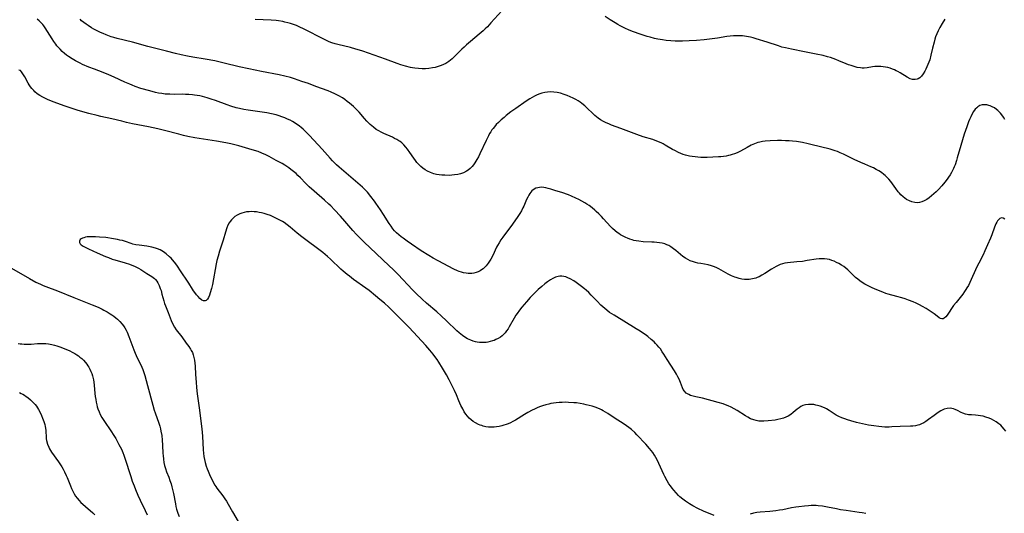
# Model space of a CAD drawing. Units: inches. Extents: x 2050194 to 2055679, y 190042 to 195496.
# Drawn here: x 2051253 to 2051509, y 190510 to 190639 of the extents above; entities that cross this region are included whole.
import ezdxf

# ---------------------------------------------------------------- set-up
doc = ezdxf.new("R2010")
doc.units = ezdxf.units.IN
doc.header["$MEASUREMENT"] = 0
doc.layers.add('c_15_T14S_R18E', color=82, linetype='Continuous')

msp = doc.modelspace()

# ---------------------------------------------------------------- linework, layer by layer
at = {"layer": 'c_15_T14S_R18E'}
for points in [[(2051378.73, 190640.87, 1048), (2051375.9, 190637.67, 1048), (2051374.99, 190636.71, 1048), (2051374.42, 190636.15, 1048), (2051373.87, 190635.63, 1048), (2051372.84, 190634.73, 1048), (2051370.55, 190632.84, 1048), (2051369.54, 190631.96, 1048), (2051368.92, 190631.41, 1048), (2051368.33, 190630.83, 1048), (2051366.51, 190629, 1048), (2051365.81, 190628.35, 1048), (2051365.38, 190628, 1048), (2051364.94, 190627.67, 1048), (2051364.14, 190627.17, 1048), (2051363.58, 190626.89, 1048), (2051363, 190626.64, 1048), (2051362.44, 190626.44, 1048), (2051361.91, 190626.27, 1048), (2051361.36, 190626.13, 1048), (2051360.7, 190625.99, 1048), (2051359.79, 190625.85, 1048), (2051358.87, 190625.77, 1048), (2051358.06, 190625.76, 1048), (2051357.09, 190625.81, 1048), (2051356.12, 190625.92, 1048), (2051355.5, 190626.03, 1048), (2051354.97, 190626.13, 1048), (2051353.73, 190626.44, 1048), (2051352.47, 190626.82, 1048), (2051351.5, 190627.15, 1048), (2051348.45, 190628.25, 1048), (2051342.63, 190630.3, 1048), (2051341.73, 190630.61, 1048), (2051340.82, 190630.9, 1048), (2051339.37, 190631.3, 1048), (2051336.07, 190632.1, 1048), (2051335.37, 190632.29, 1048), (2051334.56, 190632.55, 1048), (2051333.87, 190632.81, 1048), (2051333.19, 190633.1, 1048), (2051332.27, 190633.54, 1048), (2051331.46, 190633.95, 1048), (2051328.4, 190635.55, 1048), (2051327.34, 190636.08, 1048), (2051326.06, 190636.67, 1048), (2051325.32, 190636.98, 1048), (2051324.54, 190637.26, 1048), (2051323.82, 190637.5, 1048), (2051323.09, 190637.71, 1048), (2051322.36, 190637.9, 1048), (2051321.8, 190638.02, 1048), (2051320.67, 190638.22, 1048), (2051320.04, 190638.3, 1048), (2051318.74, 190638.41, 1048), (2051314.62, 190638.55, 1048)], [(2051509.45, 190586.6, 1044), (2051509, 190586.88, 1044), (2051508.57, 190586.97, 1044), (2051508.15, 190586.83, 1044), (2051507.77, 190586.5, 1044), (2051507.55, 190586.21, 1044), (2051507.34, 190585.86, 1044), (2051507.11, 190585.39, 1044), (2051506.78, 190584.58, 1044), (2051506.06, 190582.6, 1044), (2051505.71, 190581.71, 1044), (2051504.98, 190579.95, 1044), (2051504.29, 190578.39, 1044), (2051503.81, 190577.4, 1044), (2051502.67, 190575.17, 1044), (2051502.31, 190574.44, 1044), (2051501.07, 190571.68, 1044), (2051500.34, 190570.12, 1044), (2051499.98, 190569.42, 1044), (2051499.6, 190568.74, 1044), (2051499.35, 190568.32, 1044), (2051499, 190567.79, 1044), (2051498.5, 190567.1, 1044), (2051496.77, 190564.98, 1044), (2051496.15, 190564.16, 1044), (2051494.45, 190561.67, 1044), (2051494.09, 190561.19, 1044), (2051493.72, 190560.84, 1044), (2051493.41, 190560.69, 1044), (2051493.09, 190560.67, 1044), (2051492.76, 190560.79, 1044), (2051492.42, 190561, 1044), (2051491.44, 190561.76, 1044), (2051491.06, 190562.04, 1044), (2051490.28, 190562.56, 1044), (2051489.03, 190563.36, 1044), (2051488.1, 190563.92, 1044), (2051487.27, 190564.37, 1044), (2051486.42, 190564.77, 1044), (2051485.62, 190565.1, 1044), (2051484.42, 190565.56, 1044), (2051483.54, 190565.87, 1044), (2051482.66, 190566.16, 1044), (2051481.41, 190566.53, 1044), (2051479.11, 190567.16, 1044), (2051478.52, 190567.34, 1044), (2051477.74, 190567.61, 1044), (2051476.19, 190568.21, 1044), (2051475.01, 190568.73, 1044), (2051474.29, 190569.08, 1044), (2051473.59, 190569.45, 1044), (2051473.11, 190569.72, 1044), (2051472.64, 190570.01, 1044), (2051471.77, 190570.62, 1044), (2051471.21, 190571.05, 1044), (2051470.68, 190571.5, 1044), (2051468.64, 190573.45, 1044), (2051468.16, 190573.86, 1044), (2051467.59, 190574.29, 1044), (2051467.01, 190574.68, 1044), (2051466.33, 190575.07, 1044), (2051465.7, 190575.4, 1044), (2051465.07, 190575.69, 1044), (2051464.48, 190575.92, 1044), (2051463.88, 190576.12, 1044), (2051463.27, 190576.26, 1044), (2051462.55, 190576.33, 1044), (2051461.86, 190576.33, 1044), (2051461.17, 190576.28, 1044), (2051460.39, 190576.2, 1044), (2051458.12, 190575.84, 1044), (2051456.83, 190575.66, 1044), (2051455.4, 190575.51, 1044), (2051452.94, 190575.3, 1044), (2051452.3, 190575.2, 1044), (2051451.67, 190575.05, 1044), (2051451.09, 190574.85, 1044), (2051450.53, 190574.59, 1044), (2051450, 190574.31, 1044), (2051448.8, 190573.59, 1044), (2051447.09, 190572.49, 1044), (2051446.34, 190572.04, 1044), (2051445.57, 190571.64, 1044), (2051445.11, 190571.45, 1044), (2051444.76, 190571.32, 1044), (2051443.91, 190571.1, 1044), (2051443.03, 190570.97, 1044), (2051442.39, 190570.95, 1044), (2051441.8, 190570.97, 1044), (2051441.11, 190571.05, 1044), (2051440.43, 190571.19, 1044), (2051439.6, 190571.42, 1044), (2051439.25, 190571.55, 1044), (2051438.41, 190571.9, 1044), (2051437.59, 190572.31, 1044), (2051435.1, 190573.71, 1044), (2051434.57, 190573.98, 1044), (2051434.02, 190574.22, 1044), (2051433.2, 190574.5, 1044), (2051432.32, 190574.72, 1044), (2051430.42, 190575.08, 1044), (2051429.68, 190575.23, 1044), (2051429.1, 190575.37, 1044), (2051428.52, 190575.53, 1044), (2051427.71, 190575.81, 1044), (2051427.07, 190576.11, 1044), (2051426.46, 190576.45, 1044), (2051425.77, 190576.92, 1044), (2051425.12, 190577.44, 1044), (2051423.92, 190578.48, 1044), (2051423.36, 190578.95, 1044), (2051422.67, 190579.45, 1044), (2051422.17, 190579.75, 1044), (2051421.64, 190579.99, 1044), (2051421.12, 190580.19, 1044), (2051420.36, 190580.39, 1044), (2051419.69, 190580.52, 1044), (2051419, 190580.6, 1044), (2051418.35, 190580.66, 1044), (2051417.68, 190580.69, 1044), (2051415.42, 190580.78, 1044), (2051414.36, 190580.88, 1044), (2051413.68, 190580.98, 1044), (2051413.01, 190581.11, 1044), (2051412.56, 190581.23, 1044), (2051411.96, 190581.42, 1044), (2051411.37, 190581.65, 1044), (2051410.94, 190581.84, 1044), (2051410.26, 190582.18, 1044), (2051409.6, 190582.56, 1044), (2051409.1, 190582.89, 1044), (2051408.66, 190583.21, 1044), (2051408.22, 190583.56, 1044), (2051407.48, 190584.24, 1044), (2051406.97, 190584.77, 1044), (2051405.18, 190586.73, 1044), (2051404.59, 190587.37, 1044), (2051403.93, 190588.03, 1044), (2051403.26, 190588.67, 1044), (2051402.92, 190588.97, 1044), (2051402.18, 190589.58, 1044), (2051401.41, 190590.16, 1044), (2051400.86, 190590.52, 1044), (2051400.31, 190590.87, 1044), (2051399.51, 190591.34, 1044), (2051398.74, 190591.75, 1044), (2051397.95, 190592.14, 1044), (2051396.85, 190592.63, 1044), (2051396.07, 190592.94, 1044), (2051394.36, 190593.55, 1044), (2051392.8, 190594.04, 1044), (2051391.48, 190594.42, 1044), (2051390.74, 190594.62, 1044), (2051390.18, 190594.75, 1044), (2051389.64, 190594.85, 1044), (2051388.96, 190594.92, 1044), (2051388.51, 190594.9, 1044), (2051388.07, 190594.82, 1044), (2051387.6, 190594.66, 1044), (2051387.16, 190594.43, 1044), (2051386.56, 190593.97, 1044), (2051386.28, 190593.67, 1044), (2051386.01, 190593.35, 1044), (2051385.71, 190592.89, 1044), (2051385.44, 190592.4, 1044), (2051385.13, 190591.75, 1044), (2051384.4, 190589.99, 1044), (2051384.21, 190589.57, 1044), (2051383.82, 190588.83, 1044), (2051383.39, 190588.11, 1044), (2051382.89, 190587.35, 1044), (2051381.46, 190585.32, 1044), (2051378.97, 190581.97, 1044), (2051378.44, 190581.22, 1044), (2051377.99, 190580.51, 1044), (2051377.57, 190579.78, 1044), (2051377.35, 190579.35, 1044), (2051376.36, 190577.2, 1044), (2051375.89, 190576.27, 1044), (2051375.56, 190575.71, 1044), (2051375.21, 190575.17, 1044), (2051374.65, 190574.47, 1044), (2051374.26, 190574.07, 1044), (2051373.85, 190573.72, 1044), (2051373.48, 190573.45, 1044), (2051373.09, 190573.22, 1044), (2051372.57, 190572.97, 1044), (2051372.02, 190572.77, 1044), (2051371.43, 190572.62, 1044), (2051370.94, 190572.54, 1044), (2051370.44, 190572.5, 1044), (2051369.96, 190572.51, 1044), (2051369.48, 190572.55, 1044), (2051368.74, 190572.67, 1044), (2051368.2, 190572.81, 1044), (2051367.67, 190572.99, 1044), (2051367.2, 190573.18, 1044), (2051366.26, 190573.63, 1044), (2051362.15, 190575.8, 1044), (2051360.87, 190576.51, 1044), (2051359.77, 190577.16, 1044), (2051357.79, 190578.42, 1044), (2051355.25, 190580.11, 1044), (2051354.16, 190580.88, 1044), (2051353.07, 190581.67, 1044), (2051352.53, 190582.08, 1044), (2051351.92, 190582.58, 1044), (2051351.35, 190583.09, 1044), (2051350.83, 190583.62, 1044), (2051350.41, 190584.12, 1044), (2051349.93, 190584.78, 1044), (2051349.47, 190585.48, 1044), (2051348.01, 190587.81, 1044), (2051347.16, 190589.1, 1044), (2051345.98, 190590.82, 1044), (2051345.59, 190591.36, 1044), (2051344.66, 190592.56, 1044), (2051343.78, 190593.62, 1044), (2051343.25, 190594.19, 1044), (2051342.51, 190594.95, 1044), (2051341.91, 190595.5, 1044), (2051336.45, 190600.19, 1044), (2051335.77, 190600.81, 1044), (2051335.1, 190601.45, 1044), (2051334.7, 190601.85, 1044), (2051334.07, 190602.54, 1044), (2051332.74, 190604.09, 1044), (2051332.06, 190604.85, 1044), (2051328.76, 190608.41, 1044), (2051327.7, 190609.48, 1044), (2051327.05, 190610.08, 1044), (2051326.59, 190610.47, 1044), (2051326.12, 190610.85, 1044), (2051325.27, 190611.45, 1044), (2051324.33, 190612.03, 1044), (2051323.7, 190612.37, 1044), (2051323.05, 190612.68, 1044), (2051322.31, 190613, 1044), (2051321.58, 190613.27, 1044), (2051320.84, 190613.52, 1044), (2051320.09, 190613.74, 1044), (2051318.89, 190614.03, 1044), (2051317.62, 190614.28, 1044), (2051316.43, 190614.47, 1044), (2051312.82, 190614.96, 1044), (2051311.71, 190615.15, 1044), (2051310.5, 190615.4, 1044), (2051309.65, 190615.61, 1044), (2051308.25, 190616.04, 1044), (2051307.36, 190616.35, 1044), (2051304.34, 190617.51, 1044), (2051303.21, 190617.89, 1044), (2051302.1, 190618.23, 1044), (2051300.94, 190618.53, 1044), (2051300.23, 190618.68, 1044), (2051299.52, 190618.81, 1044), (2051298.81, 190618.91, 1044), (2051298.31, 190618.97, 1044), (2051297.41, 190619.05, 1044), (2051296.51, 190619.1, 1044), (2051295.6, 190619.12, 1044), (2051293.61, 190619.1, 1044), (2051292.41, 190619.12, 1044), (2051291.22, 190619.19, 1044), (2051290.35, 190619.3, 1044), (2051289.49, 190619.44, 1044), (2051288.67, 190619.61, 1044), (2051287.22, 190619.98, 1044), (2051284.92, 190620.66, 1044), (2051283.46, 190621.16, 1044), (2051282.64, 190621.46, 1044), (2051282, 190621.72, 1044), (2051280.73, 190622.29, 1044), (2051277.97, 190623.62, 1044), (2051276.59, 190624.22, 1044), (2051275.12, 190624.8, 1044), (2051272.88, 190625.64, 1044), (2051271.39, 190626.21, 1044), (2051269.76, 190626.89, 1044), (2051269.11, 190627.2, 1044), (2051267.96, 190627.79, 1044), (2051267.06, 190628.31, 1044), (2051266.12, 190628.93, 1044), (2051265.59, 190629.32, 1044), (2051265.03, 190629.77, 1044), (2051264.49, 190630.25, 1044), (2051263.89, 190630.83, 1044), (2051263.33, 190631.44, 1044), (2051263.06, 190631.76, 1044), (2051262.78, 190632.12, 1044), (2051262.28, 190632.82, 1044), (2051261.82, 190633.54, 1044), (2051260.66, 190635.45, 1044), (2051260.01, 190636.44, 1044), (2051259.67, 190636.9, 1044), (2051259.4, 190637.24, 1044), (2051258.98, 190637.71, 1044), (2051258.47, 190638.2, 1044), (2051257.93, 190638.64, 1044)], [(2051509.5, 190612.57, 1046), (2051509.09, 190613.2, 1046), (2051508.7, 190613.74, 1046), (2051508.35, 190614.17, 1046), (2051507.98, 190614.57, 1046), (2051507.64, 190614.89, 1046), (2051507.29, 190615.19, 1046), (2051506.75, 190615.57, 1046), (2051506.19, 190615.89, 1046), (2051505.62, 190616.13, 1046), (2051505.31, 190616.23, 1046), (2051504.77, 190616.36, 1046), (2051504.17, 190616.41, 1046), (2051503.58, 190616.36, 1046), (2051502.96, 190616.18, 1046), (2051502.46, 190615.89, 1046), (2051502.15, 190615.64, 1046), (2051501.75, 190615.21, 1046), (2051501.32, 190614.61, 1046), (2051500.9, 190613.9, 1046), (2051500.58, 190613.25, 1046), (2051500.28, 190612.54, 1046), (2051500.04, 190611.93, 1046), (2051499.58, 190610.68, 1046), (2051498.9, 190608.71, 1046), (2051498.42, 190607.24, 1046), (2051497.98, 190605.76, 1046), (2051497.1, 190602.59, 1046), (2051496.89, 190601.87, 1046), (2051496.53, 190600.81, 1046), (2051496.32, 190600.29, 1046), (2051496.09, 190599.78, 1046), (2051495.85, 190599.28, 1046), (2051495.58, 190598.79, 1046), (2051495.21, 190598.17, 1046), (2051494.83, 190597.58, 1046), (2051494.43, 190597, 1046), (2051493.87, 190596.26, 1046), (2051493.09, 190595.33, 1046), (2051492.19, 190594.36, 1046), (2051491.62, 190593.79, 1046), (2051491.03, 190593.23, 1046), (2051490.44, 190592.7, 1046), (2051489.79, 190592.18, 1046), (2051489.16, 190591.74, 1046), (2051488.51, 190591.37, 1046), (2051487.89, 190591.11, 1046), (2051487.27, 190590.96, 1046), (2051486.66, 190590.92, 1046), (2051486.04, 190590.98, 1046), (2051485.26, 190591.16, 1046), (2051484.65, 190591.39, 1046), (2051483.93, 190591.76, 1046), (2051483.46, 190592.08, 1046), (2051483.02, 190592.44, 1046), (2051482.42, 190593, 1046), (2051482.06, 190593.39, 1046), (2051481.72, 190593.79, 1046), (2051481.09, 190594.6, 1046), (2051479.79, 190596.41, 1046), (2051479.31, 190597.02, 1046), (2051478.8, 190597.59, 1046), (2051478.38, 190597.99, 1046), (2051478.04, 190598.29, 1046), (2051477.4, 190598.77, 1046), (2051476.74, 190599.21, 1046), (2051476.04, 190599.6, 1046), (2051475.32, 190599.96, 1046), (2051474.61, 190600.28, 1046), (2051473.03, 190600.94, 1046), (2051472.04, 190601.37, 1046), (2051470.34, 190602.17, 1046), (2051467.52, 190603.54, 1046), (2051466.66, 190603.93, 1046), (2051466.01, 190604.2, 1046), (2051465.38, 190604.43, 1046), (2051464.09, 190604.83, 1046), (2051463.38, 190605.04, 1046), (2051462.28, 190605.32, 1046), (2051458.38, 190606.25, 1046), (2051456.83, 190606.57, 1046), (2051455.28, 190606.82, 1046), (2051454.29, 190606.94, 1046), (2051453.37, 190607.01, 1046), (2051452.45, 190607.05, 1046), (2051451.41, 190607.08, 1046), (2051450.39, 190607.08, 1046), (2051448.46, 190607.02, 1046), (2051447.14, 190606.93, 1046), (2051446.47, 190606.83, 1046), (2051445.81, 190606.7, 1046), (2051445.23, 190606.54, 1046), (2051444.39, 190606.23, 1046), (2051443.57, 190605.85, 1046), (2051442.47, 190605.3, 1046), (2051440.75, 190604.36, 1046), (2051439.86, 190603.93, 1046), (2051439.21, 190603.66, 1046), (2051438.63, 190603.45, 1046), (2051438.05, 190603.28, 1046), (2051437.64, 190603.17, 1046), (2051437, 190603.04, 1046), (2051436.35, 190602.94, 1046), (2051435.68, 190602.87, 1046), (2051435.01, 190602.82, 1046), (2051432.11, 190602.72, 1046), (2051431.1, 190602.71, 1046), (2051430.42, 190602.72, 1046), (2051429.68, 190602.76, 1046), (2051428.95, 190602.83, 1046), (2051428.23, 190602.92, 1046), (2051427.51, 190603.06, 1046), (2051426.49, 190603.31, 1046), (2051425.89, 190603.5, 1046), (2051425.29, 190603.71, 1046), (2051424.61, 190603.99, 1046), (2051423.65, 190604.46, 1046), (2051423.05, 190604.8, 1046), (2051421.17, 190605.93, 1046), (2051420.67, 190606.2, 1046), (2051420.1, 190606.47, 1046), (2051419.05, 190606.92, 1046), (2051417.94, 190607.32, 1046), (2051415.46, 190608.09, 1046), (2051413.83, 190608.65, 1046), (2051409.64, 190610.25, 1046), (2051407.23, 190611.11, 1046), (2051406.52, 190611.4, 1046), (2051405.82, 190611.7, 1046), (2051405.15, 190612.04, 1046), (2051404.36, 190612.5, 1046), (2051403.77, 190612.9, 1046), (2051403.34, 190613.22, 1046), (2051402.88, 190613.6, 1046), (2051402.34, 190614.11, 1046), (2051400.92, 190615.53, 1046), (2051400.29, 190616.13, 1046), (2051399.55, 190616.72, 1046), (2051399.06, 190617.07, 1046), (2051398.58, 190617.38, 1046), (2051397.94, 190617.76, 1046), (2051397.28, 190618.1, 1046), (2051396.52, 190618.46, 1046), (2051395.73, 190618.79, 1046), (2051394.92, 190619.09, 1046), (2051393.96, 190619.38, 1046), (2051393.09, 190619.57, 1046), (2051392.21, 190619.69, 1046), (2051391.43, 190619.73, 1046), (2051390.59, 190619.69, 1046), (2051389.87, 190619.58, 1046), (2051389.15, 190619.41, 1046), (2051388.63, 190619.25, 1046), (2051387.89, 190618.94, 1046), (2051387.19, 190618.6, 1046), (2051385.99, 190617.92, 1046), (2051385.05, 190617.33, 1046), (2051382.36, 190615.46, 1046), (2051381.1, 190614.55, 1046), (2051379.86, 190613.59, 1046), (2051379.29, 190613.12, 1046), (2051378.55, 190612.47, 1046), (2051377.84, 190611.8, 1046), (2051377.29, 190611.24, 1046), (2051376.78, 190610.66, 1046), (2051376.43, 190610.23, 1046), (2051376.16, 190609.84, 1046), (2051375.85, 190609.37, 1046), (2051375.55, 190608.88, 1046), (2051375.25, 190608.32, 1046), (2051374.62, 190607.07, 1046), (2051372.98, 190603.59, 1046), (2051372.63, 190602.89, 1046), (2051372.26, 190602.19, 1046), (2051371.99, 190601.73, 1046), (2051371.71, 190601.28, 1046), (2051371.39, 190600.81, 1046), (2051371.03, 190600.37, 1046), (2051370.52, 190599.85, 1046), (2051369.95, 190599.39, 1046), (2051369.5, 190599.1, 1046), (2051368.77, 190598.73, 1046), (2051368, 190598.45, 1046), (2051367.3, 190598.27, 1046), (2051366.46, 190598.13, 1046), (2051365.75, 190598.06, 1046), (2051365.02, 190598.03, 1046), (2051363.88, 190598.04, 1046), (2051363.15, 190598.08, 1046), (2051362.43, 190598.16, 1046), (2051361.73, 190598.29, 1046), (2051361.08, 190598.45, 1046), (2051360.22, 190598.75, 1046), (2051359.4, 190599.13, 1046), (2051358.78, 190599.49, 1046), (2051358.22, 190599.89, 1046), (2051357.69, 190600.33, 1046), (2051357.16, 190600.85, 1046), (2051356.67, 190601.4, 1046), (2051356.29, 190601.89, 1046), (2051355.83, 190602.53, 1046), (2051354.85, 190603.96, 1046), (2051354.23, 190604.82, 1046), (2051353.76, 190605.41, 1046), (2051353.26, 190605.96, 1046), (2051352.72, 190606.47, 1046), (2051352.28, 190606.81, 1046), (2051351.99, 190607.02, 1046), (2051351.44, 190607.36, 1046), (2051350.86, 190607.66, 1046), (2051350.28, 190607.94, 1046), (2051348.02, 190608.93, 1046), (2051347.36, 190609.25, 1046), (2051346.72, 190609.6, 1046), (2051346.1, 190610, 1046), (2051345.36, 190610.54, 1046), (2051344.92, 190610.9, 1046), (2051344.5, 190611.28, 1046), (2051344.08, 190611.68, 1046), (2051343.68, 190612.09, 1046), (2051343.05, 190612.8, 1046), (2051341.64, 190614.43, 1046), (2051341.17, 190614.94, 1046), (2051340.69, 190615.44, 1046), (2051340.19, 190615.93, 1046), (2051339.66, 190616.4, 1046), (2051339.12, 190616.85, 1046), (2051338.56, 190617.28, 1046), (2051337.93, 190617.73, 1046), (2051337.29, 190618.16, 1046), (2051336.34, 190618.72, 1046), (2051335.34, 190619.23, 1046), (2051334.38, 190619.66, 1046), (2051333.56, 190619.99, 1046), (2051330.41, 190621.18, 1046), (2051328.44, 190621.9, 1046), (2051326.78, 190622.48, 1046), (2051324.81, 190623.13, 1046), (2051323.8, 190623.45, 1046), (2051322.36, 190623.85, 1046), (2051320.82, 190624.19, 1046), (2051316.25, 190625.05, 1046), (2051312.96, 190625.71, 1046), (2051310.44, 190626.29, 1046), (2051306.57, 190627.26, 1046), (2051304.11, 190627.81, 1046), (2051301.63, 190628.29, 1046), (2051298.42, 190628.82, 1046), (2051297.03, 190629.07, 1046), (2051295.42, 190629.4, 1046), (2051293.94, 190629.73, 1046), (2051291.53, 190630.32, 1046), (2051286.76, 190631.56, 1046), (2051282.74, 190632.65, 1046), (2051278.78, 190633.66, 1046), (2051277.85, 190633.92, 1046), (2051277.2, 190634.11, 1046), (2051275.88, 190634.59, 1046), (2051275.1, 190634.9, 1046), (2051274.42, 190635.2, 1046), (2051273.74, 190635.52, 1046), (2051272.64, 190636.09, 1046), (2051272.08, 190636.4, 1046), (2051271.17, 190636.98, 1046), (2051270.65, 190637.35, 1046), (2051270.07, 190637.8, 1046), (2051269.51, 190638.27, 1046), (2051269.11, 190638.65, 1046)], [(2051493.84, 190638.7, 1048), (2051493.13, 190637.54, 1048), (2051492.54, 190636.46, 1048), (2051492.12, 190635.59, 1048), (2051491.78, 190634.82, 1048), (2051491.48, 190634.03, 1048), (2051491.28, 190633.44, 1048), (2051491.05, 190632.68, 1048), (2051490.66, 190631.13, 1048), (2051490.26, 190629.33, 1048), (2051489.93, 190628.12, 1048), (2051489.71, 190627.47, 1048), (2051489.47, 190626.84, 1048), (2051489.2, 190626.23, 1048), (2051488.95, 190625.7, 1048), (2051488.68, 190625.18, 1048), (2051488.27, 190624.48, 1048), (2051487.82, 190623.87, 1048), (2051487.34, 190623.38, 1048), (2051486.96, 190623.14, 1048), (2051486.68, 190623.02, 1048), (2051486.11, 190622.93, 1048), (2051485.5, 190622.99, 1048), (2051484.84, 190623.18, 1048), (2051484.04, 190623.58, 1048), (2051482.28, 190624.69, 1048), (2051481.67, 190625.04, 1048), (2051481.25, 190625.25, 1048), (2051480.76, 190625.48, 1048), (2051480.26, 190625.69, 1048), (2051479.67, 190625.89, 1048), (2051479.04, 190626.08, 1048), (2051478.4, 190626.22, 1048), (2051477.84, 190626.3, 1048), (2051477.27, 190626.35, 1048), (2051476.71, 190626.37, 1048), (2051476.17, 190626.35, 1048), (2051475.64, 190626.31, 1048), (2051475.06, 190626.24, 1048), (2051473.67, 190626.04, 1048), (2051472.86, 190625.96, 1048), (2051472.42, 190625.96, 1048), (2051471.96, 190625.99, 1048), (2051471.12, 190626.12, 1048), (2051470.28, 190626.32, 1048), (2051469.48, 190626.57, 1048), (2051468.85, 190626.81, 1048), (2051468.22, 190627.06, 1048), (2051466.34, 190627.87, 1048), (2051465.54, 190628.18, 1048), (2051464.84, 190628.44, 1048), (2051464.13, 190628.67, 1048), (2051463.35, 190628.9, 1048), (2051462.21, 190629.19, 1048), (2051460.42, 190629.58, 1048), (2051457.43, 190630.18, 1048), (2051454.01, 190630.83, 1048), (2051452.41, 190631.18, 1048), (2051451.51, 190631.42, 1048), (2051450.63, 190631.69, 1048), (2051447.73, 190632.66, 1048), (2051444.83, 190633.57, 1048), (2051444.09, 190633.77, 1048), (2051443.36, 190633.96, 1048), (2051442.34, 190634.17, 1048), (2051441.27, 190634.3, 1048), (2051440.59, 190634.34, 1048), (2051439.91, 190634.36, 1048), (2051438.94, 190634.32, 1048), (2051438.06, 190634.24, 1048), (2051437.17, 190634.13, 1048), (2051434.74, 190633.76, 1048), (2051433.4, 190633.57, 1048), (2051431.27, 190633.32, 1048), (2051429.36, 190633.15, 1048), (2051427.41, 190633.01, 1048), (2051425.72, 190632.93, 1048), (2051424.4, 190632.91, 1048), (2051423.75, 190632.92, 1048), (2051422.68, 190632.99, 1048), (2051421.42, 190633.11, 1048), (2051420.49, 190633.25, 1048), (2051419.26, 190633.47, 1048), (2051418.44, 190633.65, 1048), (2051417.26, 190633.96, 1048), (2051416.54, 190634.17, 1048), (2051414.7, 190634.77, 1048), (2051412.96, 190635.4, 1048), (2051411.84, 190635.83, 1048), (2051410.7, 190636.33, 1048), (2051409.5, 190636.92, 1048), (2051408.89, 190637.26, 1048), (2051408.14, 190637.7, 1048), (2051406.9, 190638.49, 1048), (2051405.59, 190639.4, 1048)], [(2051509.7, 190531.5, 1042), (2051509.28, 190532.03, 1042), (2051508.8, 190532.59, 1042), (2051508.38, 190533.02, 1042), (2051507.94, 190533.42, 1042), (2051507.23, 190533.94, 1042), (2051506.63, 190534.3, 1042), (2051506.01, 190534.6, 1042), (2051505.38, 190534.87, 1042), (2051504.54, 190535.16, 1042), (2051503.84, 190535.35, 1042), (2051503.14, 190535.5, 1042), (2051502.53, 190535.59, 1042), (2051501.82, 190535.65, 1042), (2051500.81, 190535.69, 1042), (2051500.02, 190535.74, 1042), (2051499.65, 190535.8, 1042), (2051499.26, 190535.89, 1042), (2051498.54, 190536.14, 1042), (2051498.09, 190536.36, 1042), (2051497.12, 190536.88, 1042), (2051496.59, 190537.13, 1042), (2051496.12, 190537.3, 1042), (2051495.21, 190537.44, 1042), (2051494.46, 190537.39, 1042), (2051493.65, 190537.17, 1042), (2051492.84, 190536.77, 1042), (2051492.1, 190536.3, 1042), (2051491.08, 190535.58, 1042), (2051489.66, 190534.51, 1042), (2051488.91, 190533.99, 1042), (2051488.38, 190533.67, 1042), (2051487.84, 190533.38, 1042), (2051487.27, 190533.16, 1042), (2051486.84, 190533.03, 1042), (2051486.21, 190532.9, 1042), (2051485.57, 190532.82, 1042), (2051484.91, 190532.78, 1042), (2051482.25, 190532.68, 1042), (2051480.12, 190532.57, 1042), (2051479.36, 190532.55, 1042), (2051478.26, 190532.55, 1042), (2051477.49, 190532.59, 1042), (2051476.72, 190532.66, 1042), (2051475.4, 190532.83, 1042), (2051474.02, 190533.04, 1042), (2051472.43, 190533.35, 1042), (2051470.92, 190533.71, 1042), (2051469.45, 190534.13, 1042), (2051468.58, 190534.41, 1042), (2051467.84, 190534.67, 1042), (2051467.13, 190534.96, 1042), (2051466.32, 190535.33, 1042), (2051465.66, 190535.68, 1042), (2051465.08, 190536.03, 1042), (2051463.81, 190536.85, 1042), (2051463.09, 190537.27, 1042), (2051462.79, 190537.44, 1042), (2051462.13, 190537.74, 1042), (2051461.44, 190538, 1042), (2051460.73, 190538.2, 1042), (2051460.35, 190538.29, 1042), (2051459.8, 190538.38, 1042), (2051459.11, 190538.44, 1042), (2051458.42, 190538.43, 1042), (2051457.69, 190538.33, 1042), (2051457, 190538.12, 1042), (2051456.48, 190537.88, 1042), (2051455.99, 190537.59, 1042), (2051455.45, 190537.19, 1042), (2051454.45, 190536.32, 1042), (2051453.82, 190535.82, 1042), (2051453.16, 190535.41, 1042), (2051452.57, 190535.12, 1042), (2051451.96, 190534.87, 1042), (2051451.23, 190534.65, 1042), (2051450.45, 190534.48, 1042), (2051449.79, 190534.38, 1042), (2051447.95, 190534.16, 1042), (2051446.81, 190534.07, 1042), (2051446.16, 190534.07, 1042), (2051445.51, 190534.12, 1042), (2051444.87, 190534.23, 1042), (2051444.25, 190534.39, 1042), (2051443.39, 190534.72, 1042), (2051442.62, 190535.1, 1042), (2051442.04, 190535.43, 1042), (2051439.92, 190536.83, 1042), (2051439.15, 190537.29, 1042), (2051438.29, 190537.75, 1042), (2051437.59, 190538.07, 1042), (2051436.88, 190538.36, 1042), (2051436.24, 190538.59, 1042), (2051434.96, 190538.96, 1042), (2051430.84, 190540.03, 1042), (2051429.12, 190540.42, 1042), (2051428.46, 190540.58, 1042), (2051427.79, 190540.79, 1042), (2051427.29, 190541.02, 1042), (2051426.66, 190541.41, 1042), (2051426.16, 190541.9, 1042), (2051425.87, 190542.35, 1042), (2051425.69, 190542.74, 1042), (2051425.17, 190544.12, 1042), (2051424.99, 190544.55, 1042), (2051424.79, 190544.99, 1042), (2051424.47, 190545.63, 1042), (2051424.11, 190546.27, 1042), (2051423.58, 190547.14, 1042), (2051421.67, 190550.14, 1042), (2051420.81, 190551.55, 1042), (2051420.42, 190552.15, 1042), (2051419.92, 190552.86, 1042), (2051419.52, 190553.37, 1042), (2051419.09, 190553.87, 1042), (2051418.69, 190554.28, 1042), (2051418.28, 190554.68, 1042), (2051417.57, 190555.32, 1042), (2051416.67, 190556.07, 1042), (2051415.94, 190556.63, 1042), (2051415.31, 190557.08, 1042), (2051414.72, 190557.47, 1042), (2051413.66, 190558.13, 1042), (2051407.9, 190561.62, 1042), (2051406.74, 190562.39, 1042), (2051406.01, 190562.94, 1042), (2051405.48, 190563.37, 1042), (2051404.97, 190563.83, 1042), (2051404.47, 190564.29, 1042), (2051403.51, 190565.26, 1042), (2051401.97, 190566.89, 1042), (2051401.33, 190567.52, 1042), (2051400.67, 190568.13, 1042), (2051400.23, 190568.5, 1042), (2051399.42, 190569.15, 1042), (2051398.73, 190569.66, 1042), (2051398.07, 190570.13, 1042), (2051397.41, 190570.56, 1042), (2051396.45, 190571.12, 1042), (2051395.9, 190571.39, 1042), (2051395.35, 190571.61, 1042), (2051394.85, 190571.74, 1042), (2051394.35, 190571.81, 1042), (2051393.84, 190571.79, 1042), (2051393.34, 190571.71, 1042), (2051392.65, 190571.51, 1042), (2051391.97, 190571.22, 1042), (2051391.36, 190570.88, 1042), (2051390.61, 190570.37, 1042), (2051389.87, 190569.79, 1042), (2051389.13, 190569.16, 1042), (2051388.2, 190568.31, 1042), (2051387.48, 190567.62, 1042), (2051386.12, 190566.23, 1042), (2051385.13, 190565.16, 1042), (2051384.51, 190564.45, 1042), (2051383.91, 190563.72, 1042), (2051383.3, 190562.93, 1042), (2051382.73, 190562.12, 1042), (2051382.4, 190561.62, 1042), (2051381.93, 190560.86, 1042), (2051380.64, 190558.61, 1042), (2051380.34, 190558.12, 1042), (2051379.98, 190557.59, 1042), (2051379.6, 190557.08, 1042), (2051379.18, 190556.63, 1042), (2051378.82, 190556.29, 1042), (2051378.37, 190555.95, 1042), (2051377.78, 190555.59, 1042), (2051377.16, 190555.29, 1042), (2051376.72, 190555.11, 1042), (2051376.28, 190554.95, 1042), (2051375.68, 190554.78, 1042), (2051375.08, 190554.65, 1042), (2051374.62, 190554.58, 1042), (2051374.04, 190554.53, 1042), (2051373.46, 190554.52, 1042), (2051372.88, 190554.56, 1042), (2051372.31, 190554.65, 1042), (2051371.91, 190554.73, 1042), (2051371.28, 190554.9, 1042), (2051370.67, 190555.12, 1042), (2051370.23, 190555.31, 1042), (2051369.81, 190555.53, 1042), (2051369.14, 190555.92, 1042), (2051368.49, 190556.36, 1042), (2051368.06, 190556.7, 1042), (2051367.6, 190557.09, 1042), (2051367.05, 190557.6, 1042), (2051364.36, 190560.22, 1042), (2051362.97, 190561.52, 1042), (2051361.85, 190562.51, 1042), (2051359.16, 190564.8, 1042), (2051358.02, 190565.83, 1042), (2051356.44, 190567.32, 1042), (2051355.48, 190568.28, 1042), (2051351.79, 190572.22, 1042), (2051350.58, 190573.47, 1042), (2051349.38, 190574.62, 1042), (2051344.46, 190579.19, 1042), (2051342.91, 190580.68, 1042), (2051341.92, 190581.67, 1042), (2051340.97, 190582.66, 1042), (2051340.02, 190583.71, 1042), (2051337.96, 190586.11, 1042), (2051336.81, 190587.41, 1042), (2051335.25, 190589.09, 1042), (2051334.28, 190590.07, 1042), (2051333.77, 190590.55, 1042), (2051332.64, 190591.57, 1042), (2051329.91, 190593.91, 1042), (2051328.65, 190595.04, 1042), (2051327.68, 190596, 1042), (2051326.36, 190597.39, 1042), (2051325.73, 190598.01, 1042), (2051325.23, 190598.48, 1042), (2051324.56, 190599.06, 1042), (2051323.87, 190599.6, 1042), (2051323.36, 190599.98, 1042), (2051322.31, 190600.68, 1042), (2051321.59, 190601.12, 1042), (2051320.11, 190601.94, 1042), (2051318.22, 190602.95, 1042), (2051317.35, 190603.38, 1042), (2051316.31, 190603.84, 1042), (2051315.37, 190604.2, 1042), (2051313.87, 190604.69, 1042), (2051312.12, 190605.23, 1042), (2051310.41, 190605.72, 1042), (2051309.3, 190606.01, 1042), (2051308.3, 190606.24, 1042), (2051307.41, 190606.44, 1042), (2051306.08, 190606.7, 1042), (2051304.57, 190606.97, 1042), (2051303.45, 190607.14, 1042), (2051298.93, 190607.82, 1042), (2051297.11, 190608.17, 1042), (2051295.96, 190608.42, 1042), (2051294.77, 190608.71, 1042), (2051291.07, 190609.68, 1042), (2051289.3, 190610.12, 1042), (2051286.91, 190610.64, 1042), (2051282.74, 190611.46, 1042), (2051281.13, 190611.8, 1042), (2051279.92, 190612.09, 1042), (2051277.34, 190612.74, 1042), (2051274.49, 190613.37, 1042), (2051273.55, 190613.59, 1042), (2051271.38, 190614.15, 1042), (2051269.79, 190614.59, 1042), (2051268.37, 190615.01, 1042), (2051266.53, 190615.6, 1042), (2051265.01, 190616.12, 1042), (2051262.33, 190617.1, 1042), (2051260.82, 190617.72, 1042), (2051260.13, 190618.02, 1042), (2051259.47, 190618.35, 1042), (2051258.66, 190618.81, 1042), (2051257.99, 190619.27, 1042), (2051257.37, 190619.79, 1042), (2051257.08, 190620.07, 1042), (2051256.61, 190620.6, 1042), (2051256.21, 190621.1, 1042), (2051255.85, 190621.62, 1042), (2051255.61, 190622.02, 1042), (2051254.72, 190623.67, 1042), (2051254.4, 190624.21, 1042), (2051254.09, 190624.69, 1042), (2051253.9, 190624.95, 1042), (2051253.58, 190625.29, 1042), (2051253.17, 190625.39, 1042)], [(2051361.31, 190550.92, 1040), (2051360.86, 190551.53, 1040), (2051360.02, 190552.58, 1040), (2051358.99, 190553.75, 1040), (2051354.67, 190558.42, 1040), (2051353.59, 190559.53, 1040), (2051351.7, 190561.44, 1040), (2051350.6, 190562.53, 1040), (2051349.33, 190563.74, 1040), (2051348.2, 190564.76, 1040), (2051347.02, 190565.78, 1040), (2051345.88, 190566.73, 1040), (2051344.23, 190568.05, 1040), (2051343.35, 190568.7, 1040), (2051340.19, 190570.97, 1040), (2051339.14, 190571.77, 1040), (2051338.5, 190572.28, 1040), (2051337.52, 190573.11, 1040), (2051336.91, 190573.67, 1040), (2051334.2, 190576.27, 1040), (2051333.45, 190576.94, 1040), (2051332.82, 190577.46, 1040), (2051332.18, 190577.96, 1040), (2051326.77, 190582.06, 1040), (2051325.56, 190583.03, 1040), (2051323.71, 190584.56, 1040), (2051322.93, 190585.17, 1040), (2051322.13, 190585.74, 1040), (2051321.71, 190586.01, 1040), (2051320.87, 190586.49, 1040), (2051320, 190586.93, 1040), (2051319.25, 190587.27, 1040), (2051318.56, 190587.56, 1040), (2051317.69, 190587.87, 1040), (2051316.98, 190588.09, 1040), (2051316.27, 190588.28, 1040), (2051315.64, 190588.41, 1040), (2051314.99, 190588.51, 1040), (2051314.34, 190588.58, 1040), (2051313.7, 190588.6, 1040), (2051313.03, 190588.58, 1040), (2051312.38, 190588.51, 1040), (2051311.76, 190588.4, 1040), (2051311.15, 190588.23, 1040), (2051310.61, 190588.04, 1040), (2051309.94, 190587.71, 1040), (2051309.32, 190587.3, 1040), (2051308.79, 190586.85, 1040), (2051308.42, 190586.46, 1040), (2051308.08, 190586.04, 1040), (2051307.86, 190585.69, 1040), (2051307.52, 190585.04, 1040), (2051307.24, 190584.34, 1040), (2051306.9, 190583.27, 1040), (2051306.28, 190581.13, 1040), (2051306.06, 190580.43, 1040), (2051305.35, 190578.35, 1040), (2051304.96, 190577.02, 1040), (2051304.68, 190575.91, 1040), (2051304.5, 190575.05, 1040), (2051303.49, 190569.6, 1040), (2051303.26, 190568.56, 1040), (2051302.96, 190567.47, 1040), (2051302.74, 190566.83, 1040), (2051302.5, 190566.3, 1040), (2051302.24, 190565.86, 1040), (2051301.92, 190565.51, 1040), (2051301.58, 190565.36, 1040), (2051301.18, 190565.39, 1040), (2051300.79, 190565.6, 1040), (2051300.25, 190566.04, 1040), (2051299.78, 190566.5, 1040), (2051299.34, 190566.98, 1040), (2051298.92, 190567.52, 1040), (2051298.58, 190568.01, 1040), (2051298.29, 190568.46, 1040), (2051297.36, 190570.01, 1040), (2051297.06, 190570.48, 1040), (2051295.37, 190572.97, 1040), (2051294.26, 190574.66, 1040), (2051293.66, 190575.47, 1040), (2051293.16, 190576.04, 1040), (2051292.76, 190576.45, 1040), (2051292.35, 190576.85, 1040), (2051291.49, 190577.6, 1040), (2051290.76, 190578.13, 1040), (2051289.9, 190578.63, 1040), (2051289.22, 190578.93, 1040), (2051288.67, 190579.12, 1040), (2051287.79, 190579.36, 1040), (2051286.88, 190579.53, 1040), (2051286.46, 190579.59, 1040), (2051284.43, 190579.83, 1040), (2051283.59, 190579.98, 1040), (2051282.85, 190580.16, 1040), (2051282.37, 190580.31, 1040), (2051280.94, 190580.8, 1040), (2051280.09, 190581.06, 1040), (2051279.48, 190581.21, 1040), (2051278.86, 190581.34, 1040), (2051277.83, 190581.53, 1040), (2051275.76, 190581.83, 1040), (2051274.18, 190581.99, 1040), (2051273.12, 190582.06, 1040), (2051272.08, 190582.08, 1040), (2051271.37, 190582.05, 1040), (2051270.94, 190582, 1040), (2051270.54, 190581.93, 1040), (2051270.12, 190581.82, 1040), (2051269.75, 190581.69, 1040), (2051269.43, 190581.51, 1040), (2051269.17, 190581.31, 1040), (2051268.93, 190580.93, 1040), (2051268.94, 190580.55, 1040), (2051269.13, 190580.23, 1040), (2051269.41, 190579.97, 1040), (2051269.88, 190579.65, 1040), (2051270.45, 190579.33, 1040), (2051271.28, 190578.93, 1040), (2051273.58, 190577.91, 1040), (2051275.72, 190576.94, 1040), (2051276.46, 190576.63, 1040), (2051277.42, 190576.27, 1040), (2051278.13, 190576.04, 1040), (2051280.84, 190575.25, 1040), (2051281.93, 190574.9, 1040), (2051282.52, 190574.7, 1040), (2051283.21, 190574.42, 1040), (2051283.64, 190574.23, 1040), (2051284.3, 190573.89, 1040), (2051284.86, 190573.56, 1040), (2051286.5, 190572.54, 1040), (2051287.79, 190571.68, 1040), (2051288.41, 190571.19, 1040), (2051288.72, 190570.9, 1040), (2051289.02, 190570.54, 1040), (2051289.31, 190570.1, 1040), (2051289.67, 190569.39, 1040), (2051289.95, 190568.63, 1040), (2051290.14, 190568.05, 1040), (2051290.38, 190567.16, 1040), (2051290.84, 190565.39, 1040), (2051291.04, 190564.73, 1040), (2051291.27, 190564.08, 1040), (2051291.99, 190562.38, 1040), (2051292.78, 190560.27, 1040), (2051293.18, 190559.35, 1040), (2051293.65, 190558.52, 1040), (2051294.12, 190557.83, 1040), (2051295.52, 190556.04, 1040), (2051296.67, 190554.41, 1040), (2051297.37, 190553.5, 1040), (2051297.83, 190552.83, 1040), (2051298.02, 190552.5, 1040), (2051298.29, 190551.91, 1040), (2051298.51, 190551.3, 1040), (2051298.7, 190550.67, 1040), (2051298.87, 190549.93, 1040), (2051298.97, 190549.16, 1040), (2051299.02, 190548.41, 1040), (2051299.1, 190546.2, 1040), (2051299.24, 190544.19, 1040), (2051299.37, 190542.83, 1040), (2051299.56, 190541.21, 1040), (2051300.07, 190537.58, 1040), (2051300.75, 190532.13, 1040), (2051300.91, 190530.2, 1040), (2051301.1, 190526.62, 1040), (2051301.18, 190525.74, 1040), (2051301.3, 190524.92, 1040), (2051301.45, 190524.1, 1040), (2051301.63, 190523.3, 1040), (2051301.9, 190522.38, 1040), (2051302.13, 190521.72, 1040), (2051302.37, 190521.08, 1040), (2051302.76, 190520.18, 1040), (2051303.01, 190519.63, 1040), (2051303.49, 190518.64, 1040), (2051303.71, 190518.21, 1040), (2051304.17, 190517.43, 1040), (2051304.39, 190517.1, 1040), (2051304.68, 190516.67, 1040), (2051306.2, 190514.67, 1040), (2051306.73, 190513.9, 1040), (2051307.15, 190513.26, 1040), (2051307.59, 190512.53, 1040), (2051308.74, 190510.53, 1040), (2051310.18, 190507.95, 1040)], [(2051251.32, 190573.89, 1042), (2051255.93, 190571.2, 1042), (2051257.62, 190570.28, 1042), (2051258.81, 190569.69, 1042), (2051259.48, 190569.39, 1042), (2051260.18, 190569.11, 1042), (2051263.25, 190567.98, 1042), (2051267.49, 190566.23, 1042), (2051272.25, 190564.38, 1042), (2051273.82, 190563.73, 1042), (2051274.85, 190563.24, 1042), (2051275.32, 190563, 1042), (2051276.15, 190562.54, 1042), (2051276.95, 190562.04, 1042), (2051277.36, 190561.76, 1042), (2051277.9, 190561.37, 1042), (2051278.42, 190560.95, 1042), (2051278.83, 190560.6, 1042), (2051279.46, 190559.99, 1042), (2051280.03, 190559.34, 1042), (2051280.39, 190558.88, 1042), (2051280.74, 190558.33, 1042), (2051281.05, 190557.78, 1042), (2051281.34, 190557.21, 1042), (2051281.8, 190556.15, 1042), (2051282.06, 190555.45, 1042), (2051282.81, 190553.31, 1042), (2051283.06, 190552.64, 1042), (2051283.41, 190551.75, 1042), (2051283.94, 190550.56, 1042), (2051284.86, 190548.71, 1042), (2051285.15, 190548.09, 1042), (2051285.39, 190547.54, 1042), (2051285.68, 190546.76, 1042), (2051285.92, 190546, 1042), (2051286.59, 190543.38, 1042), (2051287.99, 190538.22, 1042), (2051288.37, 190536.97, 1042), (2051288.6, 190536.28, 1042), (2051289.57, 190533.57, 1042), (2051289.82, 190532.78, 1042), (2051290.01, 190532.05, 1042), (2051290.13, 190531.52, 1042), (2051290.34, 190530.33, 1042), (2051290.48, 190529.13, 1042), (2051290.55, 190527.88, 1042), (2051290.65, 190525.65, 1042), (2051290.68, 190525.12, 1042), (2051290.77, 190524.16, 1042), (2051290.9, 190523.29, 1042), (2051291.07, 190522.53, 1042), (2051291.29, 190521.79, 1042), (2051291.59, 190520.92, 1042), (2051292.15, 190519.48, 1042), (2051292.46, 190518.62, 1042), (2051292.75, 190517.76, 1042), (2051292.96, 190517.02, 1042), (2051293.2, 190515.99, 1042), (2051293.35, 190515.27, 1042), (2051293.87, 190512.54, 1042), (2051294.02, 190511.88, 1042), (2051294.19, 190511.22, 1042), (2051294.36, 190510.66, 1042), (2051294.55, 190510.11, 1042), (2051294.89, 190509.27, 1042)], [(2051253.04, 190554.32, 1044), (2051253.52, 190554.23, 1044), (2051253.93, 190554.17, 1044), (2051254.57, 190554.11, 1044), (2051255.22, 190554.09, 1044), (2051255.87, 190554.1, 1044), (2051256.37, 190554.13, 1044), (2051258.08, 190554.28, 1044), (2051258.78, 190554.32, 1044), (2051259.47, 190554.33, 1044), (2051260.17, 190554.29, 1044), (2051260.87, 190554.21, 1044), (2051261.79, 190554.03, 1044), (2051262.44, 190553.87, 1044), (2051263.1, 190553.68, 1044), (2051263.81, 190553.44, 1044), (2051264.52, 190553.18, 1044), (2051265.17, 190552.92, 1044), (2051266.26, 190552.44, 1044), (2051267.24, 190551.95, 1044), (2051267.76, 190551.66, 1044), (2051268.27, 190551.35, 1044), (2051268.68, 190551.07, 1044), (2051269.07, 190550.77, 1044), (2051269.53, 190550.38, 1044), (2051269.97, 190549.96, 1044), (2051270.52, 190549.35, 1044), (2051270.84, 190548.94, 1044), (2051271.13, 190548.52, 1044), (2051271.4, 190548.09, 1044), (2051271.65, 190547.65, 1044), (2051271.94, 190547.04, 1044), (2051272.16, 190546.46, 1044), (2051272.35, 190545.87, 1044), (2051272.44, 190545.52, 1044), (2051272.59, 190544.86, 1044), (2051272.7, 190544.19, 1044), (2051272.78, 190543.48, 1044), (2051272.98, 190541.24, 1044), (2051273.05, 190540.54, 1044), (2051273.16, 190539.71, 1044), (2051273.28, 190539.02, 1044), (2051273.44, 190538.34, 1044), (2051273.59, 190537.8, 1044), (2051273.76, 190537.28, 1044), (2051274.04, 190536.55, 1044), (2051274.36, 190535.85, 1044), (2051274.78, 190535.08, 1044), (2051275.26, 190534.29, 1044), (2051277.3, 190531.29, 1044), (2051277.73, 190530.63, 1044), (2051278.4, 190529.54, 1044), (2051279.22, 190528.05, 1044), (2051279.83, 190526.83, 1044), (2051280.22, 190525.92, 1044), (2051280.49, 190525.21, 1044), (2051280.74, 190524.49, 1044), (2051282.26, 190519.65, 1044), (2051282.67, 190518.47, 1044), (2051283.13, 190517.22, 1044), (2051283.48, 190516.34, 1044), (2051284.13, 190514.8, 1044), (2051284.73, 190513.5, 1044), (2051286, 190510.87, 1044), (2051286.52, 190509.71, 1044)], [(2051433.87, 190509.5, 1040), (2051431.12, 190510.71, 1040), (2051429.65, 190511.39, 1040), (2051428.35, 190512.07, 1040), (2051427.51, 190512.56, 1040), (2051426.5, 190513.23, 1040), (2051425.74, 190513.79, 1040), (2051425.02, 190514.39, 1040), (2051424.64, 190514.75, 1040), (2051424, 190515.42, 1040), (2051423.4, 190516.11, 1040), (2051422.97, 190516.66, 1040), (2051422.55, 190517.22, 1040), (2051422.15, 190517.8, 1040), (2051421.66, 190518.59, 1040), (2051421.07, 190519.66, 1040), (2051420.79, 190520.25, 1040), (2051419.57, 190523.06, 1040), (2051419.11, 190524.01, 1040), (2051418.79, 190524.61, 1040), (2051418.44, 190525.2, 1040), (2051417.97, 190525.91, 1040), (2051417.56, 190526.45, 1040), (2051417.13, 190526.97, 1040), (2051416.13, 190528.1, 1040), (2051413.83, 190530.56, 1040), (2051413.29, 190531.11, 1040), (2051412.46, 190531.88, 1040), (2051411.72, 190532.47, 1040), (2051411.12, 190532.89, 1040), (2051410.51, 190533.3, 1040), (2051407.89, 190534.97, 1040), (2051406.28, 190536.05, 1040), (2051405.69, 190536.42, 1040), (2051405.09, 190536.77, 1040), (2051404.59, 190537.02, 1040), (2051404.08, 190537.26, 1040), (2051402.97, 190537.7, 1040), (2051402.22, 190537.95, 1040), (2051401.46, 190538.17, 1040), (2051400.65, 190538.37, 1040), (2051400.03, 190538.51, 1040), (2051399.06, 190538.68, 1040), (2051398.09, 190538.82, 1040), (2051397.41, 190538.89, 1040), (2051396.01, 190538.98, 1040), (2051395.34, 190539, 1040), (2051394.42, 190538.98, 1040), (2051393.59, 190538.93, 1040), (2051392.86, 190538.86, 1040), (2051392.14, 190538.76, 1040), (2051391.46, 190538.64, 1040), (2051390.93, 190538.54, 1040), (2051390.12, 190538.34, 1040), (2051389.33, 190538.1, 1040), (2051388.55, 190537.82, 1040), (2051387.89, 190537.54, 1040), (2051387.24, 190537.24, 1040), (2051386.59, 190536.91, 1040), (2051385.46, 190536.3, 1040), (2051384.63, 190535.82, 1040), (2051382.25, 190534.37, 1040), (2051381.6, 190534.01, 1040), (2051380.95, 190533.69, 1040), (2051380.36, 190533.43, 1040), (2051379.82, 190533.22, 1040), (2051379.26, 190533.03, 1040), (2051378.74, 190532.87, 1040), (2051378.07, 190532.71, 1040), (2051377.38, 190532.59, 1040), (2051376.7, 190532.52, 1040), (2051376, 190532.51, 1040), (2051375.29, 190532.55, 1040), (2051374.59, 190532.65, 1040), (2051373.9, 190532.81, 1040), (2051373.5, 190532.93, 1040), (2051373.06, 190533.08, 1040), (2051372.63, 190533.26, 1040), (2051371.87, 190533.65, 1040), (2051371.3, 190534.01, 1040), (2051370.75, 190534.42, 1040), (2051370.25, 190534.88, 1040), (2051369.8, 190535.37, 1040), (2051369.37, 190535.92, 1040), (2051368.97, 190536.5, 1040), (2051368.55, 190537.25, 1040), (2051368.1, 190538.14, 1040), (2051367.58, 190539.37, 1040), (2051366.95, 190540.95, 1040), (2051366.44, 190542.08, 1040), (2051365.77, 190543.48, 1040), (2051365.07, 190544.83, 1040), (2051364.36, 190546.12, 1040), (2051363.33, 190547.87, 1040), (2051362.35, 190549.42, 1040), (2051361.89, 190550.1, 1040), (2051361.31, 190550.92, 1040)], [(2051253.33, 190541.51, 1046), (2051253.78, 190541.3, 1046), (2051254.23, 190541.07, 1046), (2051254.66, 190540.82, 1046), (2051255.12, 190540.53, 1046), (2051255.56, 190540.21, 1046), (2051256.25, 190539.62, 1046), (2051256.66, 190539.23, 1046), (2051257.04, 190538.82, 1046), (2051257.41, 190538.4, 1046), (2051257.75, 190537.95, 1046), (2051258.27, 190537.15, 1046), (2051258.7, 190536.35, 1046), (2051259.09, 190535.53, 1046), (2051259.38, 190534.85, 1046), (2051259.68, 190534.04, 1046), (2051259.94, 190533.23, 1046), (2051260.06, 190532.73, 1046), (2051260.15, 190532.22, 1046), (2051260.21, 190531.68, 1046), (2051260.24, 190531.14, 1046), (2051260.26, 190530.31, 1046), (2051260.32, 190529.49, 1046), (2051260.39, 190529.05, 1046), (2051260.64, 190528.13, 1046), (2051260.96, 190527.36, 1046), (2051261.19, 190526.9, 1046), (2051261.45, 190526.45, 1046), (2051261.71, 190526.03, 1046), (2051263.5, 190523.51, 1046), (2051264.33, 190522.23, 1046), (2051264.71, 190521.57, 1046), (2051265.07, 190520.9, 1046), (2051265.5, 190519.98, 1046), (2051265.74, 190519.42, 1046), (2051266.59, 190517.24, 1046), (2051266.88, 190516.54, 1046), (2051267.22, 190515.83, 1046), (2051267.57, 190515.17, 1046), (2051267.96, 190514.53, 1046), (2051268.35, 190514.01, 1046), (2051268.84, 190513.43, 1046), (2051269.3, 190512.95, 1046), (2051269.78, 190512.48, 1046), (2051270.49, 190511.85, 1046), (2051272.39, 190510.24, 1046), (2051272.98, 190509.72, 1046)], [(2051473.36, 190510.02, 1040), (2051472.38, 190510.21, 1040), (2051471.64, 190510.33, 1040), (2051468.18, 190510.82, 1040), (2051466.79, 190511.05, 1040), (2051465.69, 190511.25, 1040), (2051463.41, 190511.7, 1040), (2051462.05, 190511.94, 1040), (2051460.93, 190512.08, 1040), (2051460.38, 190512.12, 1040), (2051459.76, 190512.13, 1040), (2051459.14, 190512.13, 1040), (2051458.44, 190512.09, 1040), (2051457.4, 190512, 1040), (2051455.89, 190511.82, 1040), (2051455.12, 190511.7, 1040), (2051454.01, 190511.5, 1040), (2051451.72, 190511.05, 1040), (2051450.85, 190510.9, 1040), (2051449.97, 190510.78, 1040), (2051448.4, 190510.6, 1040), (2051445.89, 190510.39, 1040), (2051445, 190510.28, 1040), (2051444.11, 190510.12, 1040), (2051443.24, 190509.91, 1040)]]:
    msp.add_polyline3d(points, dxfattribs=at)

doc.saveas('drawing.dxf')
